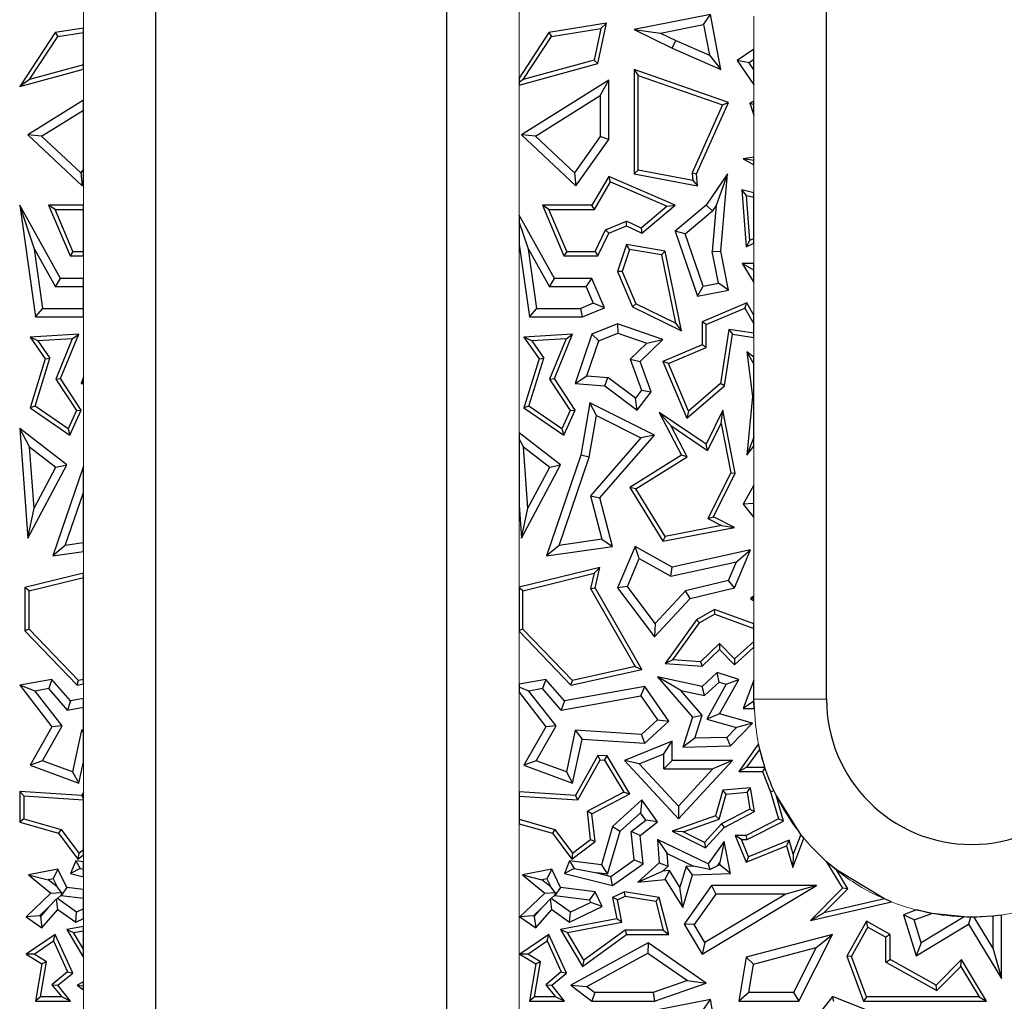
# Model space of a CAD drawing. Units: millimetres. Extents: x 0 to 420, y 0 to 297.
# Drawn here: x 112 to 120, y 133 to 141 of the extents above; entities that cross this region are included whole.
import ezdxf

# ---------------------------------------------------------------- set-up
doc = ezdxf.new("R2010")
doc.units = ezdxf.units.MM

msp = doc.modelspace()

# ---------------------------------------------------------------- linework, layer by layer
at = {"color": 7, "linetype": 'Continuous', "lineweight": 25}
for p, q in [((113.1599, 132.5186), (113.1599, 145.3186)), ((115.5599, 145.3186), (115.5599, 132.5186)), ((118.6999, 135.1186), (118.6999, 145.3186)), ((117.7407, 140.7786), (117.1096, 140.6535)), ((117.6845, 140.6956), (117.7407, 140.7786)), ((117.8258, 140.324), (117.7407, 140.7786)), ((112.5599, 140.6666), (112.327, 140.6285)), ((112.5599, 140.6309), (112.5599, 140.6666)), ((116.882, 140.7062), (116.407, 140.6285)), ((116.428, 140.5962), (116.8366, 140.663)), ((116.8366, 140.663), (116.7799, 140.4006)), ((116.8098, 140.3722), (116.882, 140.7062)), ((116.8366, 140.663), (116.882, 140.7062)), ((117.3285, 140.625), (117.6845, 140.6956)), ((117.6845, 140.6956), (117.732, 140.4421)), ((112.327, 140.6285), (112.0337, 140.1821)), ((112.1144, 140.2407), (112.348, 140.5962)), ((112.327, 140.6285), (112.348, 140.5962)), ((112.348, 140.5962), (112.5599, 140.6309)), ((112.5599, 140.3623), (112.5599, 140.6309)), ((116.407, 140.6285), (116.1599, 140.2525)), ((116.1944, 140.2407), (116.428, 140.5962)), ((116.407, 140.6285), (116.428, 140.5962)), ((117.1096, 140.6535), (117.3285, 140.625)), ((117.1096, 140.6535), (117.4253, 140.4992)), ((117.3285, 140.625), (117.4549, 140.5632)), ((117.4253, 140.4992), (117.4549, 140.5632)), ((117.4549, 140.5632), (117.732, 140.4421)), ((117.4253, 140.4992), (117.8258, 140.324)), ((117.732, 140.4421), (117.8258, 140.324)), ((118.0999, 140.4915), (117.9622, 140.3982)), ((118.0999, 140.4063), (118.0999, 140.4915)), ((112.5599, 140.3623), (112.1144, 140.2407)), ((112.5599, 140.3258), (112.5599, 140.3623)), ((116.1599, 140.1948), (116.8098, 140.3722)), ((116.7799, 140.4006), (116.1944, 140.2407)), ((116.7799, 140.4006), (116.8098, 140.3722)), ((118.0602, 140.3794), (117.9622, 140.3982)), ((117.9622, 140.3982), (118.0993, 140.1959)), ((118.0999, 140.4063), (118.0602, 140.3794)), ((118.0999, 140.3207), (118.0602, 140.3794)), ((118.0999, 140.3207), (118.0999, 140.4063)), ((112.0337, 140.1821), (112.5599, 140.3258)), ((117.1096, 140.324), (117.1096, 139.4627)), ((117.1096, 140.324), (117.1448, 140.2744)), ((117.8893, 140.0521), (117.1096, 140.324)), ((117.1448, 139.4919), (117.1448, 140.2744)), ((117.1448, 140.2744), (117.8414, 140.0314)), ((118.0999, 140.199), (118.0999, 140.3207)), ((112.1144, 140.2407), (112.0337, 140.1821)), ((116.1599, 140.2525), (116.1599, 140.2157)), ((116.1944, 140.2407), (116.1599, 140.2157)), ((116.1599, 140.2157), (116.1599, 140.1948)), ((116.901, 140.2352), (116.1797, 139.783)), ((116.8305, 140.1078), (116.901, 140.2352)), ((116.901, 139.7465), (116.901, 140.2352)), ((118.0999, 140.199), (118.0993, 140.1959)), ((118.0993, 140.1959), (118.0999, 140.1963)), ((118.0999, 140.1963), (118.0999, 140.199)), ((116.2948, 139.772), (116.8305, 140.1078)), ((116.8305, 140.1078), (116.8305, 139.7689)), ((112.5599, 140.0715), (112.0997, 139.783)), ((112.5599, 139.9883), (112.5599, 140.0715)), ((117.8414, 140.0314), (117.5904, 139.4687)), ((117.6264, 139.4627), (117.8893, 140.0521)), ((117.8414, 140.0314), (117.8893, 140.0521)), ((118.0999, 140.0626), (118.0672, 140.0457)), ((118.0999, 140.0323), (118.0672, 140.0457)), ((118.0672, 140.0457), (118.0999, 139.946)), ((118.0999, 140.0323), (118.0999, 140.0626)), ((118.0999, 139.946), (118.0999, 140.0323)), ((112.2148, 139.772), (112.5599, 139.9883)), ((112.5599, 139.5002), (112.5599, 139.9883)), ((112.2148, 139.772), (112.0997, 139.783)), ((112.0997, 139.783), (112.5491, 139.363)), ((112.5382, 139.4697), (112.2148, 139.772)), ((116.2948, 139.772), (116.1797, 139.783)), ((116.1797, 139.783), (116.6291, 139.363)), ((116.6182, 139.4697), (116.2948, 139.772)), ((116.8305, 139.7689), (116.6182, 139.4697)), ((116.901, 139.7465), (116.8305, 139.7689)), ((116.6291, 139.363), (116.901, 139.7465)), ((118.0999, 139.5995), (118.0128, 139.5869)), ((118.0999, 139.5704), (118.0128, 139.5869)), ((118.0128, 139.5869), (118.0999, 139.5371)), ((118.0999, 139.5704), (118.0999, 139.5995)), ((118.0999, 139.5371), (118.0999, 139.5704)), ((112.5599, 139.5002), (112.5382, 139.4697)), ((112.5382, 139.4697), (112.5491, 139.363)), ((112.5599, 139.3783), (112.5599, 139.5002)), ((116.6182, 139.4697), (116.6291, 139.363)), ((117.1448, 139.4919), (117.1096, 139.4627)), ((117.1096, 139.4627), (117.6354, 139.363)), ((117.5961, 139.4064), (117.1448, 139.4919)), ((117.5904, 139.4687), (117.5961, 139.4064)), ((117.5904, 139.4687), (117.6264, 139.4627)), ((117.6354, 139.363), (117.6264, 139.4627)), ((117.8821, 139.4627), (117.7044, 139.2028)), ((117.8821, 139.4627), (117.7882, 139.2004)), ((117.8258, 138.8236), (117.8821, 139.4627)), ((112.5491, 139.363), (112.5599, 139.3783)), ((116.901, 139.4401), (116.762, 139.2028)), ((116.7823, 139.1676), (116.9157, 139.3954)), ((116.9157, 139.3954), (116.901, 139.4401)), ((117.4505, 139.2028), (116.901, 139.4401)), ((116.9157, 139.3954), (117.3842, 139.1931)), ((117.5961, 139.4064), (117.6354, 139.363)), ((118.0393, 139.2831), (118.0004, 139.3291)), ((118.0999, 139.3044), (118.0004, 139.3291)), ((118.0004, 139.3291), (118.0362, 138.8581)), ((118.0393, 139.2831), (118.0999, 139.2681)), ((118.0675, 138.9122), (118.0393, 139.2831)), ((118.0999, 139.2681), (118.0999, 139.3044)), ((112.1566, 138.8382), (112.0337, 139.2028)), ((112.3721, 138.597), (112.0337, 139.2028)), ((112.0337, 139.2028), (112.1647, 138.2789)), ((112.3255, 139.1676), (112.2722, 139.2028)), ((112.5599, 139.2028), (112.2722, 139.2028)), ((112.2722, 139.2028), (112.45, 138.7833)), ((112.5599, 139.1676), (112.5599, 139.2028)), ((116.3522, 139.2028), (116.53, 138.7833)), ((116.4055, 139.1676), (116.3522, 139.2028)), ((116.762, 139.2028), (116.3522, 139.2028)), ((116.7823, 139.1676), (116.762, 139.2028)), ((117.1746, 138.9706), (117.4505, 139.2028)), ((117.3842, 139.1931), (117.4505, 139.2028)), ((117.7044, 139.2028), (117.4505, 138.9886)), ((117.7573, 139.1551), (117.7044, 139.2028)), ((117.7882, 139.2004), (117.7547, 138.8198)), ((117.7882, 139.2004), (117.7573, 139.1551)), ((118.0999, 138.9278), (118.0999, 139.2681)), ((112.3255, 139.1676), (112.5599, 139.1676)), ((112.4733, 138.8185), (112.3255, 139.1676)), ((112.5599, 138.8185), (112.5599, 139.1676)), ((116.1599, 139.1201), (116.1599, 139.0657)), ((116.4521, 138.597), (116.1599, 139.1201)), ((116.5533, 138.8185), (116.4055, 139.1676)), ((116.4055, 139.1676), (116.7823, 139.1676)), ((117.3842, 139.1931), (117.1695, 139.0123)), ((117.5329, 138.9659), (117.7573, 139.1551)), ((116.1599, 139.0657), (116.1599, 138.8768)), ((116.2366, 138.8382), (116.1599, 139.0657)), ((116.8751, 138.9979), (117.0483, 139.0713)), ((117.0473, 139.0326), (117.0483, 139.0713)), ((117.1695, 139.0123), (117.0483, 139.0713)), ((116.7878, 138.8185), (116.8751, 138.9979)), ((116.8098, 138.7833), (116.901, 138.9706)), ((116.8751, 138.9979), (116.901, 138.9706)), ((116.901, 138.9706), (117.0473, 139.0326)), ((117.0473, 139.0326), (117.1746, 138.9706)), ((117.1695, 139.0123), (117.1746, 138.9706)), ((117.5329, 138.9659), (117.4505, 138.9886)), ((117.4505, 138.9886), (117.6354, 138.4513)), ((117.6821, 138.5323), (117.5329, 138.9659)), ((116.1599, 138.8768), (116.2447, 138.2789)), ((117.0473, 138.8769), (116.9742, 138.6536)), ((117.0714, 138.8371), (117.0473, 138.8769)), ((117.3658, 138.8236), (117.0473, 138.8769)), ((118.0675, 138.9122), (118.0362, 138.8581)), ((118.0362, 138.8581), (118.0999, 138.8887)), ((118.0675, 138.9122), (118.0999, 138.9278)), ((118.0999, 138.8887), (118.0999, 138.9278)), ((112.2259, 138.3494), (112.1566, 138.8382)), ((112.1566, 138.8382), (112.3307, 138.5265)), ((112.4733, 138.8185), (112.45, 138.7833)), ((112.4733, 138.8185), (112.5599, 138.8185)), ((112.5599, 138.7833), (112.5599, 138.8185)), ((116.3059, 138.3494), (116.2366, 138.8382)), ((116.2366, 138.8382), (116.4107, 138.5265)), ((116.5533, 138.8185), (116.53, 138.7833)), ((116.5533, 138.8185), (116.7878, 138.8185)), ((116.7878, 138.8185), (116.8098, 138.7833)), ((117.0714, 138.8371), (117.0118, 138.6552)), ((117.3362, 138.7928), (117.0714, 138.8371)), ((117.3362, 138.7928), (117.3658, 138.8236)), ((117.3362, 138.7928), (117.4529, 138.2283)), ((117.502, 138.1652), (117.3658, 138.8236)), ((117.7547, 138.8198), (117.8258, 138.8236)), ((117.8065, 138.5568), (117.7547, 138.8198)), ((117.8893, 138.5012), (117.8258, 138.8236)), ((112.45, 138.7833), (112.5599, 138.7833)), ((116.53, 138.7833), (116.8098, 138.7833)), ((118.0999, 138.6665), (118.0021, 138.7211)), ((118.0021, 138.7211), (118.0999, 138.5624)), ((118.0999, 138.7211), (118.0021, 138.7211)), ((118.0999, 138.6665), (118.0999, 138.7211)), ((117.0118, 138.6552), (116.9742, 138.6536)), ((116.9742, 138.6536), (117.0977, 138.362)), ((117.0118, 138.6552), (117.125, 138.3879)), ((118.0999, 138.5624), (118.0999, 138.6665)), ((112.3307, 138.5265), (112.3721, 138.597)), ((112.5599, 138.597), (112.3721, 138.597)), ((112.5599, 138.5265), (112.5599, 138.597)), ((116.4107, 138.5265), (116.4521, 138.597)), ((116.762, 138.597), (116.4521, 138.597)), ((116.7153, 138.5265), (116.762, 138.597)), ((116.8645, 138.3553), (116.762, 138.597)), ((117.6821, 138.5323), (117.8065, 138.5568)), ((117.8893, 138.5012), (117.8065, 138.5568)), ((112.5599, 138.5265), (112.3307, 138.5265)), ((112.5599, 138.3494), (112.5599, 138.5265)), ((116.7153, 138.5265), (116.4107, 138.5265)), ((116.7153, 138.5265), (116.772, 138.3927)), ((117.6354, 138.4513), (117.6821, 138.5323)), ((117.6354, 138.4513), (117.8893, 138.5012)), ((116.772, 138.3927), (116.6698, 138.3494)), ((116.8645, 138.3553), (116.772, 138.3927)), ((117.0977, 138.362), (117.125, 138.3879)), ((117.4529, 138.2283), (117.125, 138.3879)), ((118.0413, 138.3963), (117.6714, 138.2396)), ((118.0262, 138.3516), (118.0413, 138.3963)), ((118.0999, 138.2941), (118.0413, 138.3963)), ((112.1647, 138.2789), (112.2259, 138.3494)), ((112.2259, 138.3494), (112.5599, 138.3494)), ((112.5599, 138.2789), (112.5599, 138.3494)), ((116.2447, 138.2789), (116.3059, 138.3494)), ((116.3059, 138.3494), (116.6698, 138.3494)), ((116.6841, 138.2789), (116.6698, 138.3494)), ((116.6841, 138.2789), (116.8645, 138.3553)), ((117.0977, 138.362), (117.502, 138.1652)), ((117.7067, 138.2163), (118.0262, 138.3516)), ((118.0262, 138.3516), (118.0999, 138.2232)), ((112.1647, 138.2789), (112.5599, 138.2789)), ((116.2447, 138.2789), (116.6841, 138.2789)), ((117.4529, 138.2283), (117.502, 138.1652)), ((117.7067, 138.2163), (117.6714, 138.2396)), ((117.6714, 138.2396), (117.6714, 138.0491)), ((118.0999, 138.2232), (118.0999, 138.2941)), ((118.0999, 138.1457), (118.0999, 138.2232)), ((116.9742, 138.2207), (116.762, 138.1363)), ((116.8183, 138.0827), (116.976, 138.1455)), ((116.9742, 138.2207), (116.976, 138.1455)), ((117.3471, 138.0929), (116.9742, 138.2207)), ((116.976, 138.1455), (117.2156, 138.0634)), ((117.7067, 138.0257), (117.7067, 138.2163)), ((117.894, 138.1763), (117.8235, 137.7285)), ((118.0999, 138.1457), (117.894, 138.1763)), ((117.894, 138.1763), (117.9234, 138.1363)), ((118.0999, 138.1101), (118.0999, 138.1457)), ((112.5224, 138.1363), (112.1192, 138.1127)), ((112.1841, 138.0812), (112.1192, 138.1127)), ((112.1192, 138.1127), (112.2451, 137.9321)), ((112.4686, 138.0978), (112.1841, 138.0812)), ((112.1841, 138.0812), (112.2839, 137.9381)), ((112.4686, 138.0978), (112.3325, 137.7652)), ((112.3721, 137.7689), (112.5224, 138.1363)), ((112.4686, 138.0978), (112.5224, 138.1363)), ((116.6024, 138.1363), (116.1992, 138.1127)), ((116.2641, 138.0812), (116.1992, 138.1127)), ((116.1992, 138.1127), (116.3251, 137.9321)), ((116.5486, 138.0978), (116.2641, 138.0812)), ((116.2641, 138.0812), (116.3639, 137.9381)), ((116.5486, 138.0978), (116.4125, 137.7652)), ((116.4521, 137.7689), (116.6024, 138.1363)), ((116.5486, 138.0978), (116.6024, 138.1363)), ((116.762, 138.1363), (116.6221, 137.7279)), ((116.7186, 137.7917), (116.8183, 138.0827)), ((116.8183, 138.0827), (116.762, 138.1363)), ((117.0788, 137.9304), (117.2156, 138.0634)), ((117.1606, 137.9116), (117.3471, 138.0929)), ((117.2156, 138.0634), (117.3471, 138.0929)), ((117.8564, 137.7103), (117.9234, 138.1363)), ((117.9234, 138.1363), (118.0999, 138.1101)), ((117.6714, 138.0491), (117.3471, 137.9116)), ((117.3933, 137.8929), (117.7067, 138.0257)), ((117.7067, 138.0257), (117.6714, 138.0491)), ((118.0999, 137.9451), (118.0413, 137.9904)), ((118.0413, 137.9904), (118.0999, 137.8878)), ((118.0413, 137.9904), (118.088, 137.621)), ((112.2451, 137.9321), (112.1192, 137.5283)), ((112.1606, 137.5427), (112.2839, 137.9381)), ((112.2451, 137.9321), (112.2839, 137.9381)), ((116.3251, 137.9321), (116.1992, 137.5283)), ((116.2406, 137.5427), (116.3639, 137.9381)), ((116.3251, 137.9321), (116.3639, 137.9381)), ((117.0788, 137.9304), (117.1721, 137.6732)), ((117.0788, 137.9304), (117.1606, 137.9116)), ((117.2515, 137.6611), (117.1606, 137.9116)), ((117.3471, 137.9116), (117.5464, 137.4411)), ((117.3933, 137.8929), (117.3471, 137.9116)), ((118.0999, 137.8878), (118.0999, 137.9451)), ((117.56, 137.4996), (117.3933, 137.8929)), ((118.0999, 137.6212), (118.0999, 137.8878)), ((112.3325, 137.7652), (112.3721, 137.7689)), ((112.3325, 137.7652), (112.502, 137.5047)), ((112.5421, 137.5077), (112.3721, 137.7689)), ((112.5599, 137.7797), (112.5421, 137.7279)), ((112.5421, 137.7279), (112.5599, 137.7397)), ((112.5599, 137.7397), (112.5599, 137.7797)), ((112.5599, 137.7266), (112.5599, 137.7397)), ((116.4125, 137.7652), (116.4521, 137.7689)), ((116.4125, 137.7652), (116.582, 137.5047)), ((116.6221, 137.5077), (116.4521, 137.7689)), ((116.6221, 137.7279), (116.7186, 137.7917)), ((116.7186, 137.7917), (116.8941, 137.7792)), ((116.8681, 137.7103), (116.8941, 137.7792)), ((117.1215, 137.6065), (116.8941, 137.7792)), ((112.5421, 137.7279), (112.5599, 137.7266)), ((116.6221, 137.7279), (116.8681, 137.7103)), ((116.8681, 137.7103), (117.1351, 137.5077)), ((117.1721, 137.6732), (117.1215, 137.6065)), ((117.1351, 137.5077), (117.2515, 137.6611)), ((117.1721, 137.6732), (117.2515, 137.6611)), ((117.5464, 137.4411), (117.8564, 137.7103)), ((117.8235, 137.7285), (117.56, 137.4996)), ((117.8564, 137.7103), (117.8235, 137.7285)), ((117.1351, 137.5077), (117.1215, 137.6065)), ((118.088, 137.621), (118.0413, 137.1362)), ((118.0999, 137.6212), (118.088, 137.621)), ((118.0999, 137.2842), (118.0999, 137.6212)), ((112.1606, 137.5427), (112.1192, 137.5283)), ((112.1192, 137.5283), (112.4484, 137.3022)), ((112.4338, 137.355), (112.1606, 137.5427)), ((112.502, 137.5047), (112.4338, 137.355)), ((112.4484, 137.3022), (112.5421, 137.5077)), ((112.502, 137.5047), (112.5421, 137.5077)), ((116.2406, 137.5427), (116.1992, 137.5283)), ((116.1992, 137.5283), (116.5284, 137.3022)), ((116.5138, 137.355), (116.2406, 137.5427)), ((116.582, 137.5047), (116.5138, 137.355)), ((116.5284, 137.3022), (116.6221, 137.5077)), ((116.582, 137.5047), (116.6221, 137.5077)), ((116.7451, 137.5695), (116.6714, 137.1362)), ((116.7987, 137.4638), (116.7451, 137.5695)), ((117.2796, 137.3022), (116.7451, 137.5695)), ((117.56, 137.4996), (117.5464, 137.4411)), ((117.8443, 137.507), (117.7044, 137.2273)), ((117.8295, 137.3984), (117.8443, 137.507)), ((117.9454, 136.9864), (117.8443, 137.507)), ((116.74, 137.1187), (116.7987, 137.4638)), ((116.7987, 137.4638), (117.1667, 137.2798)), ((117.3185, 137.4894), (117.502, 137.1362)), ((117.3185, 137.4894), (117.4141, 137.3818)), ((117.7044, 137.2273), (117.3185, 137.4894)), ((112.1155, 137.2056), (112.0337, 137.358)), ((112.4232, 137.0567), (112.0337, 137.358)), ((112.0337, 137.358), (112.0997, 136.4509)), ((112.4338, 137.355), (112.4484, 137.3022)), ((116.5138, 137.355), (116.5284, 137.3022)), ((117.5483, 137.1236), (117.4141, 137.3818)), ((117.4141, 137.3818), (117.718, 137.1755)), ((117.718, 137.1755), (117.8295, 137.3984)), ((117.8295, 137.3984), (117.9085, 136.9914)), ((116.1599, 137.3223), (116.1599, 137.2719)), ((116.5032, 137.0567), (116.1599, 137.3223)), ((116.1955, 137.2056), (116.1599, 137.2719)), ((116.1599, 137.2719), (116.1599, 136.7229)), ((117.1667, 137.2798), (116.7509, 136.8008)), ((116.8285, 136.7826), (117.2796, 137.3022)), ((117.2796, 137.3022), (117.1667, 137.2798)), ((118.0999, 137.2842), (118.0413, 137.1362)), ((118.0999, 137.212), (118.0999, 137.2842)), ((112.1155, 137.2056), (112.3329, 137.0374)), ((112.1523, 136.6992), (112.1155, 137.2056)), ((116.1955, 137.2056), (116.4129, 137.0374)), ((116.2323, 136.6992), (116.1955, 137.2056)), ((117.718, 137.1755), (117.7044, 137.2273)), ((118.0413, 137.1362), (118.0999, 137.212)), ((116.6714, 137.1362), (116.3865, 136.3046)), ((116.4906, 136.3907), (116.74, 137.1187)), ((116.74, 137.1187), (116.6714, 137.1362)), ((117.502, 137.1362), (117.0754, 136.869)), ((117.1238, 136.8577), (117.5483, 137.1236)), ((117.5483, 137.1236), (117.502, 137.1362)), ((112.0997, 136.4509), (112.4232, 137.0567)), ((112.1523, 136.6992), (112.3329, 137.0374)), ((112.5599, 137.0441), (112.3065, 136.3046)), ((112.3329, 137.0374), (112.4232, 137.0567)), ((112.5599, 136.8265), (112.5599, 137.0441)), ((116.1797, 136.4509), (116.5032, 137.0567)), ((116.2323, 136.6992), (116.4129, 137.0374)), ((116.4129, 137.0374), (116.5032, 137.0567)), ((117.9085, 136.9914), (117.7186, 136.6116)), ((117.7659, 136.6274), (117.9454, 136.9864)), ((117.9085, 136.9914), (117.9454, 136.9864)), ((117.1238, 136.8577), (117.0754, 136.869)), ((117.0754, 136.869), (117.3486, 136.4246)), ((117.3659, 136.4639), (117.1238, 136.8577)), ((118.0999, 136.888), (118.0128, 136.7312)), ((118.0999, 136.7428), (118.0999, 136.888)), ((112.4106, 136.3907), (112.5599, 136.8265)), ((112.5599, 136.4119), (112.5599, 136.8265)), ((116.7509, 136.8008), (116.8285, 136.7826)), ((116.7509, 136.8008), (116.8449, 136.441)), ((116.9331, 136.3822), (116.8285, 136.7826)), ((112.0997, 136.4509), (112.1523, 136.6992)), ((116.1599, 136.7229), (116.1797, 136.4509)), ((116.1797, 136.4509), (116.2323, 136.6992)), ((118.0974, 136.7382), (118.0128, 136.7312)), ((118.0128, 136.7312), (118.0999, 136.6218)), ((118.0974, 136.7382), (118.0999, 136.7428)), ((118.0999, 136.7351), (118.0974, 136.7382)), ((118.0999, 136.7351), (118.0999, 136.7428)), ((118.0999, 136.6218), (118.0999, 136.7351)), ((117.7186, 136.6116), (117.7659, 136.6274)), ((117.7186, 136.6116), (117.8327, 136.5546)), ((117.9412, 136.5397), (117.7659, 136.6274)), ((117.3486, 136.4246), (117.9412, 136.5397)), ((117.8327, 136.5546), (117.3659, 136.4639)), ((117.8327, 136.5546), (117.9412, 136.5397)), ((116.8449, 136.441), (116.4906, 136.3907)), ((116.8449, 136.441), (116.9331, 136.3822)), ((117.3659, 136.4639), (117.3486, 136.4246)), ((112.4106, 136.3907), (112.3065, 136.3046)), ((112.5599, 136.4119), (112.4106, 136.3907)), ((112.5599, 136.3406), (112.5599, 136.4119)), ((116.4906, 136.3907), (116.3865, 136.3046)), ((116.3865, 136.3046), (116.9331, 136.3822)), ((117.1178, 136.3822), (116.9742, 136.041)), ((117.1524, 136.2825), (117.1178, 136.3822)), ((117.426, 136.2116), (117.1178, 136.3822)), ((118.0731, 136.3544), (117.426, 136.2116)), ((117.9412, 136.041), (118.0731, 136.3544)), ((117.9553, 136.2561), (118.0731, 136.3544)), ((112.3065, 136.3046), (112.5599, 136.3406)), ((117.0549, 136.051), (117.1524, 136.2825)), ((117.1524, 136.2825), (117.4151, 136.137)), ((116.8285, 136.2085), (116.1599, 136.0447)), ((116.7806, 136.1605), (116.8285, 136.2085)), ((116.788, 136.041), (116.8285, 136.2085)), ((117.4151, 136.137), (117.9553, 136.2561)), ((117.4151, 136.137), (117.426, 136.2116)), ((117.89, 136.1011), (117.9553, 136.2561)), ((112.5599, 136.1623), (112.076, 136.0438)), ((112.1113, 136.0161), (112.5599, 136.126)), ((112.5599, 136.126), (112.5599, 136.1623)), ((112.5599, 135.2833), (112.5599, 136.126)), ((116.1913, 136.0161), (116.7806, 136.1605)), ((116.7806, 136.1605), (116.7504, 136.0357)), ((112.1113, 136.0161), (112.076, 136.0438)), ((112.076, 136.0438), (112.076, 135.6847)), ((116.1599, 136.0447), (116.1599, 136.0408)), ((116.1913, 136.0161), (116.1599, 136.0408)), ((116.1599, 136.0408), (116.1599, 135.6863)), ((116.7504, 136.0357), (116.788, 136.041)), ((116.7504, 136.0357), (117.1202, 135.3892)), ((117.1746, 135.3651), (116.788, 136.041)), ((117.0549, 136.051), (116.9742, 136.041)), ((116.9742, 136.041), (117.2796, 135.6347)), ((117.2852, 135.7446), (117.0549, 136.051)), ((117.89, 136.1011), (117.535, 136.0142)), ((117.5723, 135.9507), (117.9412, 136.041)), ((117.9412, 136.041), (117.89, 136.1011)), ((112.1113, 135.699), (112.1113, 136.0161)), ((116.1913, 135.699), (116.1913, 136.0161)), ((117.2796, 135.6347), (117.5723, 135.9507)), ((117.535, 136.0142), (117.2852, 135.7446)), ((117.5723, 135.9507), (117.535, 136.0142)), ((118.0999, 135.972), (118.0731, 135.9507)), ((118.0999, 135.9517), (118.0731, 135.9507)), ((118.0731, 135.9507), (118.0999, 135.9326)), ((118.0999, 135.9517), (118.0999, 135.972)), ((118.0999, 135.9326), (118.0999, 135.9517)), ((117.7748, 135.8614), (117.6264, 135.7765)), ((117.778, 135.8227), (117.6505, 135.7497)), ((117.778, 135.8227), (117.7748, 135.8614)), ((118.0999, 135.7426), (117.7748, 135.8614)), ((117.778, 135.8227), (118.0999, 135.7051)), ((117.2852, 135.7446), (117.2796, 135.6347)), ((117.6264, 135.7765), (117.3658, 135.4144)), ((117.4312, 135.4449), (117.6505, 135.7497)), ((117.6264, 135.7765), (117.6505, 135.7497)), ((118.0999, 135.7051), (118.0999, 135.7426)), ((118.0999, 135.5964), (118.0999, 135.7051)), ((112.1113, 135.699), (112.076, 135.6847)), ((112.076, 135.6847), (112.5087, 135.2359)), ((112.5204, 135.2746), (112.1113, 135.699)), ((116.1913, 135.699), (116.1599, 135.6863)), ((116.1599, 135.6863), (116.1599, 135.6807)), ((116.1599, 135.6807), (116.5887, 135.2359)), ((116.6004, 135.2746), (116.1913, 135.699)), ((117.8164, 135.5806), (117.6583, 135.4282)), ((117.8164, 135.5806), (117.8155, 135.5307)), ((117.9403, 135.4522), (117.8164, 135.5806)), ((117.9386, 135.4031), (118.0999, 135.5488)), ((118.0999, 135.5964), (117.9403, 135.4522)), ((118.0999, 135.5488), (118.0999, 135.5964)), ((117.6714, 135.3918), (117.8155, 135.5307)), ((117.8155, 135.5307), (117.9386, 135.4031)), ((117.1202, 135.3892), (116.6004, 135.2746)), ((117.1202, 135.3892), (117.1746, 135.3651)), ((117.4312, 135.4449), (117.3658, 135.4144)), ((117.3658, 135.4144), (117.6714, 135.3918)), ((117.6583, 135.4282), (117.4312, 135.4449)), ((117.6583, 135.4282), (117.6714, 135.3918)), ((117.9403, 135.4522), (117.9386, 135.4031)), ((116.5887, 135.2359), (117.1746, 135.3651)), ((117.3032, 135.3048), (117.5932, 134.9714)), ((117.4953, 135.1914), (117.3032, 135.3048)), ((117.6714, 135.2257), (117.3032, 135.3048)), ((117.7959, 135.3408), (117.6714, 135.2257)), ((117.8135, 135.261), (117.7959, 135.3408)), ((117.9745, 135.2832), (117.7959, 135.3408)), ((112.3006, 135.2832), (112.0337, 135.2359)), ((112.1611, 135.1868), (112.0337, 135.2359)), ((112.0337, 135.2359), (112.3006, 134.8921)), ((112.3006, 135.2832), (112.2736, 135.2068)), ((112.4545, 135.1064), (112.3006, 135.2832)), ((112.5087, 135.2359), (112.5204, 135.2746)), ((112.5087, 135.2359), (112.5599, 135.2472)), ((112.5599, 135.2833), (112.5204, 135.2746)), ((112.5599, 135.2472), (112.5599, 135.2833)), ((116.3806, 135.2832), (116.1599, 135.2441)), ((116.1599, 135.2441), (116.1599, 135.2181)), ((116.1599, 135.2181), (116.1599, 135.1764)), ((116.2411, 135.1868), (116.1599, 135.2181)), ((116.3806, 135.2832), (116.3536, 135.2068)), ((116.5345, 135.1064), (116.3806, 135.2832)), ((117.1983, 135.2257), (116.5345, 135.1064)), ((116.5887, 135.2359), (116.6004, 135.2746)), ((117.1661, 135.1482), (117.1983, 135.2257)), ((117.396, 134.9391), (117.1983, 135.2257)), ((117.6924, 135.149), (117.6714, 135.2257)), ((117.8135, 135.261), (117.6924, 135.149)), ((117.8711, 135.2424), (117.7106, 134.9538)), ((117.8135, 135.261), (117.8711, 135.2424)), ((117.8155, 134.9973), (117.9745, 135.2832)), ((117.8711, 135.2424), (117.9745, 135.2832)), ((118.0999, 135.2779), (118.0128, 135.043)), ((118.0999, 135.1186), (118.0999, 135.2779)), ((112.2736, 135.2068), (112.1611, 135.1868)), ((112.3852, 134.8981), (112.1611, 135.1868)), ((112.4275, 135.0299), (112.2736, 135.2068)), ((116.1599, 135.1764), (116.3806, 134.8921)), ((116.3536, 135.2068), (116.2411, 135.1868)), ((116.4652, 134.8981), (116.2411, 135.1868)), ((116.5075, 135.0299), (116.3536, 135.2068)), ((116.5075, 135.0299), (117.1661, 135.1482)), ((117.1661, 135.1482), (117.3033, 134.9494)), ((117.6726, 134.9876), (117.4953, 135.1914)), ((117.4953, 135.1914), (117.6924, 135.149)), ((112.4545, 135.1064), (112.4275, 135.0299)), ((112.4275, 135.0299), (112.5599, 135.0536)), ((112.5599, 135.1253), (112.4545, 135.1064)), ((112.5599, 135.0536), (112.5599, 135.1253)), ((112.5599, 134.8624), (112.5599, 135.0536)), ((116.5345, 135.1064), (116.5075, 135.0299)), ((118.1, 135.1037), (118.0128, 135.043)), ((118.1, 135.1037), (118.0999, 135.1186)), ((118.1015, 135.043), (118.1, 135.1037)), ((117.5932, 134.9714), (117.5136, 134.724)), ((117.5932, 134.9714), (117.6726, 134.9876)), ((117.6111, 134.7968), (117.6726, 134.9876)), ((117.8155, 134.9973), (117.7106, 134.9538)), ((118.088, 134.92), (117.8155, 134.9973)), ((118.0128, 135.043), (118.1015, 135.043)), ((112.3006, 134.8921), (112.1192, 134.5731)), ((112.2218, 134.6108), (112.3852, 134.8981)), ((112.3852, 134.8981), (112.3006, 134.8921)), ((116.3806, 134.8921), (116.1992, 134.5731)), ((116.3018, 134.6108), (116.4652, 134.8981)), ((116.4652, 134.8981), (116.3806, 134.8921)), ((117.1727, 134.8286), (117.3033, 134.9494)), ((117.1983, 134.7563), (117.396, 134.9391)), ((117.3033, 134.9494), (117.396, 134.9391)), ((117.7106, 134.9538), (117.9554, 134.8843)), ((117.9073, 134.733), (118.088, 134.92)), ((118.088, 134.92), (117.9554, 134.8843)), ((112.5441, 134.8634), (112.4704, 134.5204)), ((112.5599, 134.8624), (112.5441, 134.8634)), ((112.5441, 134.8634), (112.5599, 134.8426)), ((112.5599, 134.8426), (112.5599, 134.8624)), ((112.5599, 134.601), (112.5599, 134.8426)), ((116.6241, 134.8634), (116.5504, 134.5204)), ((117.1727, 134.8286), (116.6241, 134.8634)), ((116.6241, 134.8634), (116.6803, 134.7892)), ((117.1983, 134.7563), (117.1727, 134.8286)), ((117.8768, 134.8029), (117.9554, 134.8843)), ((116.6024, 134.4264), (116.6803, 134.7892)), ((116.6803, 134.7892), (117.1983, 134.7563)), ((117.426, 134.7727), (117.0309, 134.6132)), ((117.3554, 134.6682), (117.426, 134.7727)), ((117.426, 134.6132), (117.426, 134.7727)), ((117.6111, 134.7968), (117.5136, 134.724)), ((117.5136, 134.724), (117.9073, 134.733)), ((117.8768, 134.8029), (117.6111, 134.7968)), ((117.9073, 134.733), (117.8768, 134.8029)), ((118.1379, 134.7507), (117.9745, 134.5214)), ((118.1482, 134.7044), (118.1379, 134.7507)), ((116.8098, 134.6552), (116.6259, 134.3245)), ((116.8298, 134.6186), (116.8098, 134.6552)), ((116.8874, 134.6503), (116.8098, 134.6552)), ((116.8667, 134.6163), (116.8874, 134.6503)), ((117.0754, 134.3366), (116.8874, 134.6503)), ((117.152, 134.586), (117.3554, 134.6682)), ((117.3554, 134.5426), (117.3554, 134.6682)), ((118.0429, 134.5566), (118.1482, 134.7044)), ((118.1899, 134.5566), (118.1482, 134.7044)), ((112.2218, 134.6108), (112.1192, 134.5731)), ((112.1192, 134.5731), (112.5224, 134.4264)), ((112.4704, 134.5204), (112.2218, 134.6108)), ((112.5224, 134.4264), (112.5599, 134.601)), ((116.3018, 134.6108), (116.1992, 134.5731)), ((116.1992, 134.5731), (116.6024, 134.4264)), ((116.5504, 134.5204), (116.3018, 134.6108)), ((116.6459, 134.2879), (116.8298, 134.6186)), ((116.8298, 134.6186), (116.8667, 134.6163)), ((116.8667, 134.6163), (117.026, 134.3505)), ((117.152, 134.586), (117.0309, 134.6132)), ((117.0309, 134.6132), (117.4769, 134.1308)), ((117.4769, 134.2347), (117.152, 134.586)), ((117.426, 134.6132), (117.3554, 134.5426)), ((117.9234, 134.6132), (117.426, 134.6132)), ((117.4769, 134.1308), (117.9234, 134.6132)), ((117.9234, 134.6132), (117.762, 134.5426)), ((112.4704, 134.5204), (112.5224, 134.4264)), ((116.5504, 134.5204), (116.6024, 134.4264)), ((117.3554, 134.5426), (117.762, 134.5426)), ((117.762, 134.5426), (117.4769, 134.2347)), ((118.0429, 134.5566), (117.9745, 134.5214)), ((117.9745, 134.5214), (118.1715, 134.5214)), ((118.0429, 134.5566), (118.1899, 134.5566)), ((118.1917, 134.5511), (118.1715, 134.5214)), ((118.1715, 134.5214), (118.2386, 134.3543)), ((118.1917, 134.5511), (118.1899, 134.5566)), ((112.0689, 134.3195), (112.0337, 134.357)), ((112.5459, 134.3245), (112.0337, 134.357)), ((112.0337, 134.357), (112.0337, 134.1037)), ((112.0689, 134.3195), (112.5599, 134.2883)), ((112.0689, 134.3195), (112.0689, 134.1304)), ((112.5599, 134.3497), (112.5459, 134.3245)), ((112.5599, 134.2989), (112.5459, 134.3245)), ((112.5599, 134.2989), (112.5599, 134.3497)), ((116.6259, 134.3245), (116.1599, 134.3541)), ((116.1599, 134.3541), (116.1599, 134.3188)), ((116.1599, 134.3188), (116.1599, 134.1272)), ((116.1599, 134.3188), (116.6459, 134.2879)), ((116.6459, 134.2879), (116.6259, 134.3245)), ((117.026, 134.3505), (116.7243, 134.1927)), ((116.762, 134.1727), (117.0754, 134.3366)), ((117.026, 134.3505), (117.0754, 134.3366)), ((117.8443, 134.3686), (117.7835, 134.1544)), ((117.8124, 134.1271), (117.8716, 134.3356)), ((118.0731, 134.3882), (117.8443, 134.3686)), ((117.8716, 134.3356), (117.8443, 134.3686)), ((117.8716, 134.3356), (118.0437, 134.3503)), ((118.0437, 134.3503), (118.0731, 134.3882)), ((118.0437, 134.3503), (118.0671, 134.2104)), ((118.1061, 134.191), (118.0731, 134.3882)), ((118.2386, 134.3543), (118.2659, 134.3637)), ((118.2386, 134.3543), (118.3035, 134.1308)), ((118.2832, 134.3272), (118.2659, 134.3637)), ((118.3454, 134.1127), (118.2832, 134.3272)), ((118.4879, 134.0022), (118.2832, 134.3272)), ((112.5599, 134.2883), (112.5599, 134.2989)), ((112.5599, 133.8768), (112.5599, 134.2883)), ((117.1746, 134.2872), (116.9331, 134.0665)), ((117.1746, 134.2872), (117.1634, 134.1814)), ((117.3032, 134.107), (117.1746, 134.2872)), ((116.7507, 133.9602), (116.7243, 134.1927)), ((116.762, 134.1727), (116.7243, 134.1927)), ((116.788, 133.9442), (116.762, 134.1727)), ((117.1634, 134.1814), (116.9952, 134.0277)), ((117.2069, 134.1206), (117.1634, 134.1814)), ((117.7835, 134.1544), (117.426, 134.0301)), ((117.4769, 134.2347), (117.4769, 134.1308)), ((117.7835, 134.1544), (117.8124, 134.1271)), ((118.0671, 134.2104), (117.8338, 134.0884)), ((117.8555, 134.06), (118.1061, 134.191)), ((118.0671, 134.2104), (118.1061, 134.191)), ((112.0689, 134.1304), (112.0337, 134.1037)), ((112.0337, 134.1037), (112.3553, 134.0125)), ((112.0689, 134.1304), (112.3764, 134.0431)), ((116.1599, 134.1272), (116.4564, 134.0431)), ((116.1599, 134.1272), (116.1599, 134.0906)), ((116.1599, 134.0906), (116.4353, 134.0125)), ((117.0866, 134.0253), (117.2069, 134.1206)), ((117.1606, 133.994), (117.3032, 134.107)), ((117.3032, 134.107), (117.2069, 134.1206)), ((117.5162, 134.0241), (117.8124, 134.1271)), ((117.8338, 134.0884), (117.6923, 133.9355)), ((117.8338, 134.0884), (117.8555, 134.06)), ((118.3035, 134.1308), (118.0362, 133.994)), ((118.0447, 133.9587), (118.3454, 134.1127)), ((118.3454, 134.1127), (118.3035, 134.1308)), ((112.3764, 134.0431), (112.3553, 134.0125)), ((112.3553, 134.0125), (112.5145, 133.7985)), ((112.3764, 134.0431), (112.5216, 133.848)), ((116.4564, 134.0431), (116.4353, 134.0125)), ((116.4353, 134.0125), (116.5945, 133.7985)), ((116.4564, 134.0431), (116.6016, 133.848)), ((116.9331, 134.0665), (116.8397, 133.7508)), ((116.8904, 133.6736), (116.9952, 134.0277)), ((116.9331, 134.0665), (116.9952, 134.0277)), ((117.1099, 133.7917), (117.0866, 134.0253)), ((117.1606, 133.994), (117.0866, 134.0253)), ((117.1842, 133.758), (117.1606, 133.994)), ((117.5162, 134.0241), (117.426, 134.0301)), ((117.426, 134.0301), (117.7001, 133.8921)), ((117.6923, 133.9355), (117.5162, 134.0241)), ((117.7001, 133.8921), (117.8555, 134.06)), ((117.9454, 133.994), (118.0362, 133.7718)), ((117.9979, 133.9587), (117.9454, 133.994)), ((118.0362, 133.994), (117.9454, 133.994)), ((118.0447, 133.9587), (118.0362, 133.994)), ((118.4879, 134.0022), (118.4251, 133.8384)), ((118.5135, 133.9706), (118.4879, 134.0022)), ((116.5945, 133.7985), (116.788, 133.9442)), ((116.6016, 133.848), (116.7507, 133.9602)), ((116.7507, 133.9602), (116.788, 133.9442)), ((117.3032, 133.9605), (117.3185, 133.7683)), ((117.3032, 133.9605), (117.3832, 133.8436)), ((117.7231, 133.758), (117.3032, 133.9605)), ((117.6923, 133.9355), (117.7001, 133.8921)), ((117.8555, 133.9442), (117.7231, 133.758)), ((117.8555, 133.9442), (117.8178, 133.7694)), ((117.9073, 133.6787), (117.8555, 133.9442)), ((118.0555, 133.8177), (117.9979, 133.9587)), ((117.9979, 133.9587), (118.0447, 133.9587)), ((118.3912, 133.9549), (118.0555, 133.8177)), ((118.3912, 133.9549), (118.3683, 133.9074)), ((118.4251, 133.8384), (118.3912, 133.9549)), ((118.4205, 133.7278), (118.5135, 133.9706)), ((112.5216, 133.848), (112.5145, 133.7985)), ((112.5145, 133.7985), (112.5599, 133.8327)), ((112.5216, 133.848), (112.5599, 133.8768)), ((112.5599, 133.8327), (112.5599, 133.8768)), ((116.6016, 133.848), (116.5945, 133.7985)), ((117.3915, 133.7395), (117.3832, 133.8436)), ((117.3832, 133.8436), (117.5998, 133.7392)), ((118.0362, 133.7718), (118.3683, 133.9074)), ((118.3683, 133.9074), (118.4205, 133.7278)), ((118.4251, 133.8384), (118.4205, 133.7278)), ((112.4966, 133.7826), (112.4545, 133.6787)), ((112.4966, 133.7826), (112.534, 133.7191)), ((112.5599, 133.7749), (112.4966, 133.7826)), ((112.5599, 133.7143), (112.5599, 133.7749)), ((116.5766, 133.7826), (116.5345, 133.6787)), ((116.5766, 133.7826), (116.614, 133.7191)), ((116.8397, 133.7508), (116.5766, 133.7826)), ((116.8397, 133.7508), (116.8904, 133.6736)), ((116.9187, 133.6552), (117.1099, 133.7917)), ((116.9331, 133.5789), (117.1842, 133.758)), ((117.1842, 133.758), (117.1099, 133.7917)), ((117.3185, 133.7683), (117.1412, 133.6063)), ((117.3185, 133.7683), (117.3915, 133.7395)), ((117.7231, 133.758), (117.7353, 133.7106)), ((117.801, 133.7458), (117.8178, 133.7694)), ((117.8223, 133.7465), (117.8178, 133.7694)), ((118.0555, 133.8177), (118.0362, 133.7718)), ((118.6982, 133.7785), (118.8312, 133.558)), ((118.7821, 133.7078), (118.6982, 133.7785)), ((112.3494, 133.7148), (112.107, 133.6684)), ((112.107, 133.6684), (112.2688, 133.6275)), ((112.107, 133.6684), (112.292, 133.5176)), ((112.3494, 133.7148), (112.3095, 133.6353)), ((112.4232, 133.5621), (112.3494, 133.7148)), ((112.534, 133.7191), (112.4545, 133.6787)), ((112.4545, 133.6787), (112.5599, 133.6523)), ((112.534, 133.7191), (112.5599, 133.7143)), ((112.5599, 133.6523), (112.5599, 133.7143)), ((116.4294, 133.7148), (116.187, 133.6684)), ((116.187, 133.6684), (116.3488, 133.6275)), ((116.187, 133.6684), (116.372, 133.5176)), ((116.4294, 133.7148), (116.3895, 133.6353)), ((116.5032, 133.5621), (116.4294, 133.7148)), ((116.614, 133.7191), (116.5345, 133.6787)), ((116.5345, 133.6787), (116.9331, 133.5789)), ((116.614, 133.7191), (116.8028, 133.6842)), ((116.8028, 133.6842), (116.9187, 133.6552)), ((116.8904, 133.6736), (116.8028, 133.6842)), ((117.1412, 133.6063), (117.3457, 133.6976)), ((117.3915, 133.7395), (117.3457, 133.6976)), ((117.402, 133.7033), (117.3457, 133.6976)), ((117.3658, 133.6288), (117.402, 133.7033)), ((117.4894, 133.5662), (117.402, 133.7033)), ((117.54, 133.7373), (117.4894, 133.5662)), ((117.5132, 133.3979), (117.5932, 133.6684)), ((117.5998, 133.7392), (117.54, 133.7373)), ((117.5932, 133.6684), (117.54, 133.7373)), ((117.5932, 133.6684), (117.9073, 133.6787)), ((117.7353, 133.7106), (117.5998, 133.7392)), ((117.7353, 133.7106), (117.801, 133.7458)), ((117.8223, 133.7465), (117.801, 133.7458)), ((117.9073, 133.6787), (117.8223, 133.7465)), ((118.8755, 133.5528), (118.7821, 133.7078)), ((119.1806, 133.4686), (118.7821, 133.7078)), ((112.3095, 133.6353), (112.2688, 133.6275)), ((112.3421, 133.5677), (112.2688, 133.6275)), ((112.3095, 133.6353), (112.3421, 133.5677)), ((116.3895, 133.6353), (116.3488, 133.6275)), ((116.4221, 133.5677), (116.3488, 133.6275)), ((116.3895, 133.6353), (116.4221, 133.5677)), ((116.9331, 133.5789), (116.9187, 133.6552)), ((117.1412, 133.6063), (117.3658, 133.6288)), ((117.3658, 133.6288), (117.5132, 133.3979)), ((112.292, 133.5176), (112.0874, 133.3198)), ((112.292, 133.5176), (112.3788, 133.5213)), ((112.3788, 133.5213), (112.3421, 133.5677)), ((112.3788, 133.5213), (112.375, 133.4998)), ((112.4232, 133.5621), (112.3765, 133.4967)), ((112.5599, 133.5456), (112.4232, 133.5621)), ((112.5599, 133.4745), (112.5599, 133.5456)), ((116.372, 133.5176), (116.1674, 133.3198)), ((116.372, 133.5176), (116.4588, 133.5213)), ((116.4588, 133.5213), (116.4221, 133.5677)), ((116.4588, 133.5213), (116.455, 133.4998)), ((116.5032, 133.5621), (116.4565, 133.4967)), ((116.788, 133.5277), (116.5032, 133.5621)), ((116.788, 133.5277), (116.7413, 133.4623)), ((116.8461, 133.4074), (116.788, 133.5277)), ((117.0309, 133.5277), (116.9331, 133.4804)), ((117.0362, 133.491), (117.0309, 133.5277)), ((117.3185, 133.4804), (117.0309, 133.5277)), ((117.5132, 133.3979), (117.4894, 133.5662)), ((117.7486, 133.5789), (117.5229, 133.2598)), ((117.7851, 133.5083), (117.6071, 133.2566)), ((117.6714, 133.0118), (118.6181, 133.5789)), ((118.3631, 133.5083), (117.6957, 133.1086)), ((117.7486, 133.5789), (117.7851, 133.5083)), ((118.6181, 133.5789), (117.7486, 133.5789)), ((118.3631, 133.5083), (117.7851, 133.5083)), ((118.6181, 133.5789), (118.3631, 133.5083)), ((118.8312, 133.558), (118.5683, 133.2917)), ((118.6786, 133.3532), (118.8755, 133.5528)), ((118.8755, 133.5528), (118.8312, 133.558)), ((112.2723, 133.4004), (112.3387, 133.4707)), ((112.3387, 133.4707), (112.3455, 133.4712)), ((112.3494, 133.3818), (112.3387, 133.4707)), ((112.375, 133.4998), (112.3455, 133.4712)), ((112.5035, 133.3588), (112.3455, 133.4712)), ((112.375, 133.4998), (112.3765, 133.4967)), ((112.3765, 133.4967), (112.5599, 133.4745)), ((112.5599, 133.3861), (112.5599, 133.4745)), ((116.3523, 133.4004), (116.4187, 133.4707)), ((116.4187, 133.4707), (116.4255, 133.4712)), ((116.4294, 133.3818), (116.4187, 133.4707)), ((116.455, 133.4998), (116.4255, 133.4712)), ((116.5835, 133.3588), (116.4255, 133.4712)), ((116.455, 133.4998), (116.4565, 133.4967)), ((116.4565, 133.4967), (116.7413, 133.4623)), ((116.7519, 133.4402), (116.5835, 133.3588)), ((116.7519, 133.4402), (116.7413, 133.4623)), ((116.8461, 133.4074), (116.7519, 133.4402)), ((116.9729, 133.4605), (116.9331, 133.4804)), ((116.9331, 133.4804), (116.9672, 133.3055)), ((116.9729, 133.4605), (117.0362, 133.491)), ((117.0086, 133.2777), (116.9729, 133.4605)), ((117.0362, 133.491), (117.2899, 133.4494)), ((117.2899, 133.4494), (117.3185, 133.4804)), ((117.2899, 133.4494), (117.3507, 133.2098)), ((117.396, 133.1745), (117.3185, 133.4804)), ((118.5683, 133.2917), (119.2366, 133.4453)), ((119.1806, 133.4686), (118.6786, 133.3532)), ((119.2366, 133.4453), (119.1806, 133.4686)), ((112.2723, 133.4004), (112.1981, 133.3287)), ((112.2723, 133.4004), (112.2057, 133.3234)), ((112.2175, 133.2292), (112.3494, 133.3818)), ((112.3494, 133.3818), (112.4966, 133.2772)), ((112.4966, 133.2772), (112.5035, 133.3588)), ((112.5599, 133.3861), (112.5035, 133.3588)), ((112.5599, 133.3078), (112.5599, 133.3861)), ((116.3523, 133.4004), (116.2781, 133.3287)), ((116.3523, 133.4004), (116.2857, 133.3234)), ((116.2975, 133.2292), (116.4294, 133.3818)), ((116.4294, 133.3818), (116.5766, 133.2772)), ((116.5766, 133.2772), (116.8461, 133.4074)), ((116.5766, 133.2772), (116.5835, 133.3588)), ((118.5683, 133.2917), (118.6786, 133.3532)), ((119.443, 133.3776), (119.3374, 133.3386)), ((119.4243, 133.2955), (119.5696, 133.3492)), ((119.5696, 133.3492), (119.443, 133.3776)), ((119.8371, 133.3197), (119.5696, 133.3492)), ((112.1981, 133.3287), (112.0874, 133.3198)), ((112.0874, 133.3198), (112.2175, 133.2292)), ((112.2057, 133.3234), (112.1981, 133.3287)), ((112.2057, 133.3234), (112.2175, 133.2292)), ((112.4966, 133.2772), (112.5599, 133.3078)), ((116.2781, 133.3287), (116.1674, 133.3198)), ((116.1674, 133.3198), (116.2975, 133.2292)), ((116.2857, 133.3234), (116.2781, 133.3287)), ((116.2857, 133.3234), (116.2975, 133.2292)), ((116.9672, 133.3055), (116.503, 133.2149)), ((116.559, 133.1899), (117.0086, 133.2777)), ((117.0086, 133.2777), (116.9672, 133.3055)), ((117.6071, 133.2566), (117.5229, 133.2598)), ((117.5229, 133.2598), (117.6714, 133.0118)), ((119.0292, 133.2841), (118.8683, 132.9955)), ((119.0428, 133.2361), (119.0292, 133.2841)), ((119.2256, 133.1745), (119.0292, 133.2841)), ((119.4243, 133.2955), (119.3374, 133.3386)), ((119.3374, 133.3386), (119.4415, 132.9987)), ((119.4825, 133.1058), (119.4243, 133.2955)), ((119.4415, 132.9987), (119.8744, 133.2598)), ((119.8371, 133.3197), (119.4825, 133.1058)), ((119.8889, 133.3187), (119.8371, 133.3197)), ((119.8889, 133.3187), (119.8744, 133.2598)), ((119.8744, 133.2598), (120.1447, 132.8117)), ((119.9212, 133.3188), (119.8889, 133.3187)), ((120.0741, 133.3271), (119.9212, 133.3188)), ((120.0741, 133.0652), (119.9212, 133.3188)), ((120.1447, 133.3353), (120.0741, 133.3271)), ((120.0741, 133.3271), (120.0741, 133.0652)), ((120.1447, 132.8117), (120.1447, 133.3353)), ((112.5599, 133.2417), (112.423, 133.2149)), ((112.423, 133.2149), (112.479, 133.1899)), ((112.423, 133.2149), (112.5599, 132.9854)), ((112.479, 133.1899), (112.5599, 133.2057)), ((112.5599, 133.0543), (112.479, 133.1899)), ((112.5599, 133.2057), (112.5599, 133.2417)), ((112.5599, 133.0543), (112.5599, 133.2057)), ((116.503, 133.2149), (116.559, 133.1899)), ((116.503, 133.2149), (116.6841, 132.9112)), ((116.6947, 132.9624), (116.559, 133.1899)), ((117.0359, 133.2098), (116.6947, 132.9624)), ((117.3507, 133.2098), (117.0359, 133.2098)), ((117.0359, 133.2098), (117.0473, 133.1745)), ((117.3507, 133.2098), (117.396, 133.1745)), ((117.6957, 133.1086), (117.6071, 133.2566)), ((118.907, 132.9925), (119.0428, 133.2361)), ((119.0428, 133.2361), (119.1904, 133.1538)), ((112.327, 133.1745), (112.0874, 133.0118)), ((112.1525, 133.0134), (112.3122, 133.1219)), ((112.3122, 133.1219), (112.327, 133.1745)), ((112.3122, 133.1219), (112.4287, 132.8661)), ((112.472, 132.8561), (112.327, 133.1745)), ((116.407, 133.1745), (116.1674, 133.0118)), ((116.2325, 133.0134), (116.3922, 133.1219)), ((116.3922, 133.1219), (116.407, 133.1745)), ((116.3922, 133.1219), (116.5087, 132.8661)), ((116.552, 132.8561), (116.407, 133.1745)), ((117.2274, 133.1047), (116.5887, 132.755)), ((116.6841, 132.9112), (117.0473, 133.1745)), ((117.0473, 133.1745), (117.396, 133.1745)), ((117.2274, 133.1047), (117.223, 133.0218)), ((117.7044, 132.7722), (117.2274, 133.1047)), ((117.6957, 133.1086), (117.6714, 133.0118)), ((118.7486, 133.1745), (118.0362, 132.9861)), ((118.4701, 132.625), (118.7486, 133.1745)), ((118.6146, 133.0661), (118.7486, 133.1745)), ((119.2256, 133.1745), (119.1904, 133.1538)), ((119.1904, 132.9468), (119.1904, 133.1538)), ((119.2256, 132.9675), (119.2256, 133.1745)), ((119.4825, 133.1058), (119.4415, 132.9987)), ((112.5599, 132.9854), (112.5599, 133.0543)), ((116.7187, 132.7457), (117.223, 133.0218)), ((117.223, 133.0218), (117.5505, 132.7935)), ((118.0981, 132.9295), (118.6146, 133.0661)), ((118.6146, 133.0661), (118.4268, 132.6955)), ((120.0741, 133.0652), (120.1447, 132.8117)), ((112.1525, 133.0134), (112.0874, 133.0118)), ((112.0874, 133.0118), (112.2175, 132.9324)), ((112.2563, 132.95), (112.1525, 133.0134)), ((112.2065, 132.6603), (112.2563, 132.95)), ((112.2563, 132.95), (112.2175, 132.9324)), ((116.2325, 133.0134), (116.1674, 133.0118)), ((116.1674, 133.0118), (116.2975, 132.9324)), ((116.3363, 132.95), (116.2325, 133.0134)), ((116.2865, 132.6603), (116.3363, 132.95)), ((116.3363, 132.95), (116.2975, 132.9324)), ((116.6947, 132.9624), (116.6841, 132.9112)), ((118.0362, 132.9861), (117.9745, 132.625)), ((118.0362, 132.9861), (118.0981, 132.9295)), ((118.907, 132.9925), (118.8683, 132.9955)), ((118.8683, 132.9955), (119.0052, 132.625)), ((119.0298, 132.6603), (118.907, 132.9925)), ((119.1904, 132.9468), (119.2256, 132.9675)), ((119.1904, 132.9468), (119.6129, 132.7111)), ((119.6066, 132.755), (119.2256, 132.9675)), ((119.8165, 132.9675), (119.6066, 132.755)), ((119.8097, 132.9105), (119.8165, 132.9675)), ((120.023, 132.625), (119.8165, 132.9675)), ((112.2175, 132.9324), (112.1647, 132.625)), ((112.4287, 132.8661), (112.3, 132.76)), ((112.3494, 132.755), (112.472, 132.8561)), ((112.4287, 132.8661), (112.472, 132.8561)), ((116.2975, 132.9324), (116.2447, 132.625)), ((116.5087, 132.8661), (116.38, 132.76)), ((116.4294, 132.755), (116.552, 132.8561)), ((116.5087, 132.8661), (116.552, 132.8561)), ((118.0581, 132.6955), (118.0981, 132.9295)), ((119.6129, 132.7111), (119.8097, 132.9105)), ((119.8097, 132.9105), (119.9606, 132.6603)), ((112.5599, 132.783), (112.5087, 132.755)), ((112.5599, 132.7513), (112.5599, 132.783)), ((117.5505, 132.7935), (117.2677, 132.6955)), ((117.2796, 132.625), (117.7044, 132.7722)), ((117.5505, 132.7935), (117.7044, 132.7722)), ((112.3, 132.76), (112.3806, 132.6603)), ((112.3, 132.76), (112.3494, 132.755)), ((112.4545, 132.625), (112.3494, 132.755)), ((112.5087, 132.755), (112.5599, 132.7513)), ((112.5087, 132.755), (112.5599, 132.7166)), ((112.5599, 132.7166), (112.5599, 132.7513)), ((116.38, 132.76), (116.4606, 132.6603)), ((116.38, 132.76), (116.4294, 132.755)), ((116.5345, 132.625), (116.4294, 132.755)), ((116.5887, 132.755), (116.7187, 132.7457)), ((116.5887, 132.755), (116.762, 132.625)), ((116.7187, 132.7457), (116.7856, 132.6955)), ((116.7856, 132.6955), (116.762, 132.625)), ((117.2677, 132.6955), (116.7856, 132.6955)), ((117.2677, 132.6955), (117.2796, 132.625)), ((118.0581, 132.6955), (117.9745, 132.625)), ((118.4268, 132.6955), (118.0581, 132.6955)), ((118.4268, 132.6955), (118.4701, 132.625)), ((119.6129, 132.7111), (119.6066, 132.755)), ((112.2065, 132.6603), (112.1647, 132.625)), ((112.1647, 132.625), (112.4545, 132.625)), ((112.3806, 132.6603), (112.2065, 132.6603)), ((112.4545, 132.625), (112.3806, 132.6603)), ((116.2865, 132.6603), (116.2447, 132.625)), ((116.2447, 132.625), (116.5345, 132.625)), ((116.4606, 132.6603), (116.2865, 132.6603)), ((116.5345, 132.625), (116.4606, 132.6603)), ((116.762, 132.625), (117.2796, 132.625)), ((117.7407, 132.6386), (117.1096, 132.5135)), ((117.6845, 132.5556), (117.7407, 132.6386)), ((117.8258, 132.184), (117.7407, 132.6386)), ((117.9745, 132.625), (118.4701, 132.625)), ((118.7507, 132.6625), (118.6219, 132.501)), ((118.7619, 132.62), (118.7507, 132.6625)), ((119.1862, 132.4885), (118.7507, 132.6625)), ((119.0298, 132.6603), (119.0052, 132.625)), ((119.0052, 132.625), (120.023, 132.625)), ((119.9606, 132.6603), (119.0298, 132.6603)), ((119.9606, 132.6603), (120.023, 132.625))]:
    msp.add_line(p, q, dxfattribs=at)
at = {"color": 8, "linetype": 'Continuous', "lineweight": 18}
for p, q in [((116.1599, 142.2306), (116.1599, 140.2157)), ((112.5599, 140.6666), (112.5599, 140.8913)), ((118.0999, 140.4915), (118.0999, 140.765)), ((112.5599, 140.0715), (112.5599, 140.3623)), ((116.1599, 140.2156), (116.1599, 139.0658)), ((118.0999, 140.0324), (118.0999, 140.199)), ((118.0999, 139.5704), (118.0999, 140.0323)), ((118.0999, 139.2681), (118.0999, 139.5703)), ((112.5599, 139.1676), (112.5599, 139.3783)), ((116.1599, 139.0657), (116.1599, 137.3223)), ((118.0999, 138.7211), (118.0999, 138.9278)), ((112.5599, 138.597), (112.5599, 138.7833)), ((118.0999, 138.2941), (118.0999, 138.5624)), ((112.5599, 137.7397), (112.5599, 138.2789)), ((118.0999, 137.9451), (118.0999, 138.1101)), ((112.5599, 137.0441), (112.5599, 137.7396)), ((118.0999, 136.888), (118.0999, 137.212)), ((116.1599, 136.7229), (116.1599, 136.0408)), ((118.0999, 135.9518), (118.0999, 136.6218)), ((112.5599, 136.1623), (112.5599, 136.3406)), ((118.0999, 135.7051), (118.0999, 135.9517)), ((116.1599, 135.6863), (116.1599, 135.2181)), ((118.0999, 135.2779), (118.0999, 135.5964)), ((112.5599, 135.1253), (112.5599, 135.2472)), ((116.1599, 135.218), (116.1599, 134.3188)), ((118.0999, 135.1186), (118.6999, 135.1186)), ((112.5599, 134.2989), (112.5599, 134.601)), ((116.1599, 134.0906), (116.1599, 132.5186)), ((112.5599, 133.7749), (112.5599, 133.8327)), ((112.5599, 133.5456), (112.5599, 133.6523)), ((112.5599, 133.2057), (112.5599, 133.3078)), ((112.5599, 132.7514), (112.5599, 132.9854)), ((112.5599, 132.5186), (112.5599, 132.7513))]:
    msp.add_line(p, q, dxfattribs=at)
at = {"color": 7, "linetype": 'Continuous', "lineweight": 25}
msp.add_arc((119.8999, 135.1186), 1.2, 180, 0, dxfattribs=at)
at = {"color": 8, "linetype": 'Continuous', "lineweight": 18}
msp.add_open_spline([(121.5468, 134.4046), (121.5035, 134.3122), (121.4074, 134.1077), (121.1806, 133.8373), (120.8942, 133.6028), (120.5712, 133.4359), (120.2358, 133.3394), (119.8999, 133.3086), (119.564, 133.3394), (119.2285, 133.4358), (118.9059, 133.6029), (118.6181, 133.8368), (118.384, 134.1246), (118.2179, 134.4472), (118.1178, 134.7827), (118.1057, 135.0088), (118.0999, 135.1186)], degree=3, knots=[0, 0, 0, 0, 0.062142, 0.13766, 0.213177, 0.287126, 0.358122, 0.425107, 0.492091, 0.563088, 0.637036, 0.712553, 0.788071, 0.862019, 0.933016, 1, 1, 1, 1], dxfattribs=at)
at = {"color": 7, "linetype": 'Continuous', "lineweight": 25}
msp.add_open_spline([(118.2659, 134.3637), (118.2512, 134.3968), (118.2236, 134.4589), (118.2018, 134.5218), (118.1917, 134.5511)], degree=3, knots=[0, 0, 0, 0, 0.534522, 1, 1, 1, 1], dxfattribs=at)

doc.saveas('drawing.dxf')
